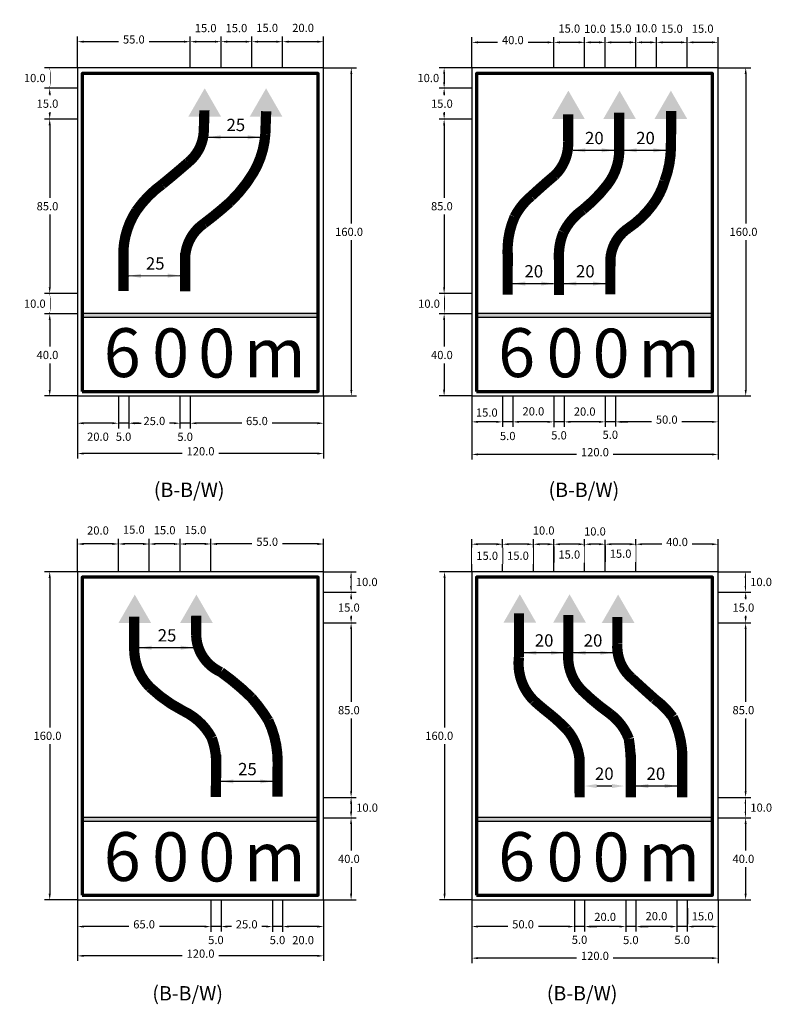
# Model space of a CAD drawing. Extents: x 92 to 824, y 50 to 585.
# Drawn here: x 92 to 461, y 104 to 584 of the extents above; entities that cross this region are included whole.
import ezdxf

# ---------------------------------------------------------------- set-up
doc = ezdxf.new("R2010")
doc.units = 0
doc.header["$LTSCALE"] = 10
doc.header["$MEASUREMENT"] = 0
doc.layers.get('0').update_dxf_attribs({"linetype": 'CONTINUOUS'})
doc.layers.add('1', color=7, linetype='CONTINUOUS')
doc.layers.add('TEXT', color=7, linetype='CONTINUOUS')
doc.styles.add('120', font='simplex', dxfattribs={"height": 3})

msp = doc.modelspace()

# ---------------------------------------------------------------- hatches: boundary and pattern name
for points in [[(174.47, 537.09), (182.44, 550.9), (190.41, 537.09)], [(204.39, 537.07), (212.36, 550.88), (220.32, 537.07)], [(351.72, 535.97), (359.69, 549.77), (367.66, 535.97)], [(376.68, 535.9), (384.65, 549.7), (392.62, 535.9)], [(401.68, 535.96), (409.65, 549.76), (417.62, 535.96)], [(122.75, 441.29), (237.75, 441.29), (237.75, 439.12), (122.75, 439.12)], [(314.97, 441.29), (429.97, 441.29), (429.97, 439.12), (314.97, 439.12)], [(156.33, 290.27), (148.36, 304.08), (140.4, 290.27)], [(186.38, 290.28), (178.41, 304.08), (170.44, 290.28)], [(344.01, 290.45), (336.04, 304.25), (328.08, 290.45)], [(368.24, 290.45), (360.27, 304.25), (352.3, 290.45)], [(391.91, 290.31), (383.94, 304.11), (375.98, 290.31)], [(122.75, 195.66), (237.75, 195.66), (237.75, 193.48), (122.75, 193.48)], [(314.97, 195.66), (429.97, 195.66), (429.97, 193.48), (314.97, 193.48)]]:
    msp.add_hatch(color=7).paths.add_polyline_path(points)

# ---------------------------------------------------------------- linework, layer by layer
at = {"color": 7}
for p, q in [((184.23, 527.03), (209.38, 527.02)), ((383.58, 523.16), (383.58, 515.67)), ((361.95, 520.67), (381.98, 520.67)), ((387.01, 520.67), (407.11, 520.67)), ((145.39, 459.49), (170.4, 459.6)), ((332.64, 455.71), (352.49, 455.71)), ((357.63, 455.71), (377.64, 455.71)), ((176.8, 278.22), (150.6, 278.21)), ((357.16, 275.75), (338.12, 275.75)), ((361.58, 278.24), (361.58, 270.75)), ((381.19, 275.75), (362.19, 275.75)), ((215.48, 213.04), (190.46, 213.04)), ((380.92, 210.79), (373.49, 210.79)), ((412.64, 210.79), (392.63, 210.79))]:
    msp.add_line(p, q, dxfattribs=at)
for points in [[(120.41, 400.91), (240.4, 400.91), (240.4, 560.9), (120.41, 560.9)], [(312.63, 400.91), (432.63, 400.91), (432.63, 560.9), (312.63, 560.9)], [(122.75, 441.29), (237.75, 441.29), (237.75, 439.12), (122.75, 439.12)], [(314.97, 441.29), (429.97, 441.29), (429.97, 439.12), (314.97, 439.12)], [(120.41, 155.27), (240.4, 155.27), (240.4, 315.27), (120.41, 315.27)], [(312.63, 155.27), (432.63, 155.27), (432.63, 315.27), (312.63, 315.27)], [(122.75, 195.66), (237.75, 195.66), (237.75, 193.48), (122.75, 193.48)], [(314.97, 195.66), (429.97, 195.66), (429.97, 193.48), (314.97, 193.48)]]:
    msp.add_lwpolyline(points, close=True, dxfattribs=at)
at = {"color": 7, "lineweight": 70}
for points in [[(122.75, 403.17), (237.75, 403.17), (237.75, 558.17), (122.75, 558.17)], [(314.97, 403.17), (429.97, 403.17), (429.97, 558.17), (314.97, 558.17)], [(122.75, 157.54), (237.75, 157.54), (237.75, 312.53), (122.75, 312.53)], [(314.97, 157.54), (429.97, 157.54), (429.97, 312.53), (314.97, 312.53)]]:
    msp.add_lwpolyline(points, close=True, dxfattribs=at)
at = {"color": 7, "const_width": 5}
for points in [[(182.29, 540.15), (182.02, 530.11, -0.216647), (174.26, 514.64, -0.008375), (161.8, 504.14, 0.085107), (149.09, 491.16, 0.128717), (142.84, 472.32, -0.813112)], [(212.4, 539.69), (211.99, 528.58, -0.116016), (206.2, 509.78, -0.065621), (194.7, 495.36, -0.020378), (182.16, 485.05, 0.226484), (172.93, 469.12, -0.813112)], [(359.56, 538.14), (359.56, 525.06, -0.216244), (353.13, 508.52, 0.011845), (341.61, 498.36, 0.102643), (333.48, 488.23, 0.112724), (330.07, 470.2, -0.813112)], [(384.5, 539.02), (384.5, 520.61, -0.163983), (378.66, 503.85, -0.057392), (366.8, 491.74, 0.123276), (357.32, 480.7, 0.101212), (355.08, 469.47, -0.813112)], [(409.83, 539.82), (409.68, 522.71, -0.091191), (406.54, 505.56, -0.090503), (400.6, 493.88, -0.083125), (388.96, 482.75, 0.252542), (380.13, 466.31, -0.813112)], [(148.09, 293.3), (148.09, 277.82, 0.201181), (155.76, 258.91, 0.072211), (171.96, 247.41, -0.161646), (185.9, 234.13, -0.077843), (188.03, 223.38, 0.813112)], [(178.35, 293.82), (178.29, 283.99, 0.282951), (190.34, 266.32, -0.039793), (205.24, 253.83, -0.04177), (213.45, 242.72, -0.112038), (217.99, 222.66, 0.813112)], [(335.62, 294.9), (335.62, 273.68, 0.231095), (342.83, 252.47, 0.019151), (350.28, 246.19, -0.033432), (358.72, 238.51, -0.165078), (365.19, 223.21, 0.813112)], [(359.66, 294.1), (359.66, 275.69, 0.223518), (366.5, 257.21, 0.03892), (379.92, 246.01, -0.145873), (389.14, 233.79, -0.031892), (390.1, 223.61, 0.813112)], [(383.56, 293.22), (383.56, 280.14, 0.233194), (390.35, 263.59, 0.003552), (401.51, 253.44, -0.070162), (410.56, 244.4, -0.112092), (415.25, 225.11, 0.813112)]]:
    msp.add_lwpolyline(points, format="xyb", dxfattribs=at)
for points in [[(142.83, 472.6), (142.9, 452.08)], [(172.96, 470.53), (172.9, 451.92)], [(330.13, 470.78), (330.11, 450.26)], [(355.1, 470.74), (355.14, 450.07)], [(380.17, 467.7), (380.13, 450.41)], [(188.08, 226.16), (187.88, 205.49)], [(365.17, 224.91), (365.18, 205.3)], [(390.1, 226.02), (390.13, 205.31)], [(415.2, 225.86), (415.13, 205.34)], [(217.99, 222.66), (217.98, 205.68)]]:
    msp.add_lwpolyline(points, dxfattribs=at)
at = {"color": 7}
for points in [[(190.23, 528.03), (190.23, 526.03), (184.23, 527.03)], [(203.38, 528.02), (203.38, 526.02), (209.38, 527.02)], [(367.95, 521.67), (367.95, 519.67), (361.95, 520.67)], [(375.98, 521.67), (375.98, 519.67), (381.98, 520.67)], [(393.01, 521.67), (393.01, 519.67), (387.01, 520.67)], [(401.11, 521.67), (401.11, 519.67), (407.11, 520.67)], [(151.39, 460.49), (151.39, 458.49), (145.39, 459.49)], [(164.4, 460.6), (164.4, 458.6), (170.4, 459.6)], [(338.64, 456.71), (338.64, 454.71), (332.64, 455.71)], [(346.49, 456.71), (346.49, 454.71), (352.49, 455.71)], [(363.63, 456.71), (363.63, 454.71), (357.63, 455.71)], [(371.64, 456.71), (371.64, 454.71), (377.64, 455.71)], [(156.59, 279.21), (156.59, 277.21), (150.6, 278.21)], [(170.8, 279.22), (170.8, 277.22), (176.8, 278.22)], [(344.12, 276.75), (344.12, 274.75), (338.12, 275.75)], [(351.16, 276.75), (351.16, 274.75), (357.16, 275.75)], [(368.19, 276.75), (368.19, 274.75), (362.19, 275.75)], [(375.19, 276.75), (375.19, 274.75), (381.19, 275.75)], [(196.46, 214.04), (196.46, 212.04), (190.46, 213.04)], [(209.48, 214.04), (209.48, 212.04), (215.48, 213.04)], [(373.49, 211.79), (373.49, 209.79), (367.49, 210.79)], [(380.92, 211.79), (380.92, 209.79), (386.92, 210.79)], [(398.63, 211.79), (398.63, 209.79), (392.63, 210.79)], [(406.64, 211.79), (406.64, 209.79), (412.64, 210.79)]]:
    msp.add_solid(points, dxfattribs=at)
at = {"layer": '1', "color": 4}
for p, q in [((120.41, 560.91), (120.41, 576.12)), ((175.4, 560.9), (175.4, 576.12)), ((190.4, 560.9), (190.4, 576.12)), ((205.4, 560.9), (205.4, 576.12)), ((220.4, 560.9), (220.4, 576.12)), ((220.4, 560.9), (220.4, 576.12)), ((240.4, 560.9), (240.4, 576.12)), ((172.4, 573.62), (123.41, 573.62)), ((187.4, 573.62), (178.4, 573.62)), ((202.4, 573.62), (193.4, 573.62)), ((217.4, 573.62), (208.4, 573.62)), ((237.4, 573.62), (223.4, 573.62)), ((312.63, 560.9), (312.63, 575.8)), ((349.63, 573.3), (315.63, 573.3)), ((352.63, 560.9), (352.63, 575.8)), ((364.63, 573.3), (355.63, 573.3)), ((367.63, 560.9), (367.63, 575.8)), ((374.63, 573.3), (370.63, 573.3)), ((377.63, 560.9), (377.63, 575.8)), ((389.63, 573.3), (380.63, 573.3)), ((392.63, 560.9), (392.63, 575.8)), ((399.63, 573.3), (395.63, 573.3)), ((402.63, 560.9), (402.63, 575.8)), ((414.63, 573.3), (405.63, 573.3)), ((417.63, 560.9), (417.63, 575.8)), ((429.63, 573.3), (420.63, 573.3)), ((432.63, 560.9), (432.63, 575.8)), ((120.41, 560.91), (104.41, 560.91)), ((106.91, 557.91), (106.91, 553.91)), ((240.4, 560.9), (256.4, 560.9)), ((253.9, 557.9), (253.9, 403.91)), ((312.64, 560.91), (296.64, 560.91)), ((299.14, 557.91), (299.14, 553.91)), ((432.63, 560.9), (448.63, 560.9)), ((446.13, 557.9), (446.13, 403.91)), ((120.41, 550.91), (104.41, 550.91)), ((106.91, 547.91), (106.91, 538.91)), ((312.64, 550.91), (296.64, 550.91)), ((299.14, 547.91), (299.14, 538.91)), ((120.41, 535.91), (104.41, 535.91)), ((120.41, 535.91), (104.41, 535.91)), ((106.91, 532.91), (106.91, 453.91)), ((312.64, 535.91), (296.64, 535.91)), ((312.64, 535.91), (296.64, 535.91)), ((299.14, 532.91), (299.14, 453.91)), ((120.41, 450.91), (104.41, 450.91)), ((120.41, 450.91), (104.41, 450.91)), ((106.91, 447.91), (106.91, 443.91)), ((312.64, 450.91), (296.64, 450.91)), ((312.64, 450.91), (296.64, 450.91)), ((299.14, 447.91), (299.14, 443.91)), ((120.41, 440.91), (104.41, 440.91)), ((106.91, 437.91), (106.91, 403.91)), ((312.64, 440.91), (296.64, 440.91)), ((299.14, 437.91), (299.14, 403.92)), ((120.41, 400.91), (104.41, 400.91)), ((120.4, 400.91), (120.4, 370.37)), ((120.41, 400.9), (120.41, 385.14)), ((140.4, 400.91), (140.4, 385.14)), ((145.4, 400.91), (145.4, 385.14)), ((145.4, 400.91), (145.4, 385.14)), ((170.4, 400.91), (170.4, 385.14)), ((175.4, 400.91), (175.4, 385.14)), ((175.4, 400.91), (175.4, 385.14)), ((240.4, 400.91), (240.4, 385.14)), ((240.4, 400.91), (240.4, 370.37)), ((240.4, 400.91), (256.4, 400.91)), ((312.63, 400.92), (296.64, 400.92)), ((312.63, 400.91), (312.63, 385.8)), ((327.63, 401.05), (327.63, 385.8)), ((332.63, 400.91), (332.63, 385.8)), ((332.63, 400.91), (332.63, 385.8)), ((352.63, 400.91), (352.63, 385.8)), ((357.63, 400.91), (357.63, 385.8)), ((357.63, 400.91), (357.63, 385.8)), ((377.63, 400.91), (377.63, 385.8)), ((382.63, 400.91), (382.63, 385.8)), ((382.63, 400.91), (382.63, 385.8)), ((432.63, 400.91), (432.63, 385.8)), ((432.63, 400.91), (432.63, 369.93)), ((432.63, 400.91), (448.63, 400.91)), ((137.4, 387.64), (123.41, 387.64)), ((145.4, 387.64), (140.4, 387.64)), ((167.4, 387.64), (148.4, 387.64)), ((175.4, 387.64), (170.4, 387.64)), ((237.4, 387.64), (178.4, 387.64)), ((324.63, 388.3), (315.63, 388.3)), ((332.63, 388.3), (327.63, 388.3)), ((349.63, 388.3), (335.63, 388.3)), ((349.63, 388.3), (346.63, 388.3)), ((357.63, 388.3), (352.63, 388.3)), ((374.63, 388.3), (371.63, 388.3)), ((382.63, 388.3), (377.63, 388.3)), ((429.63, 388.3), (385.63, 388.3)), ((385.63, 388.3), (388.63, 388.3)), ((237.4, 372.87), (123.4, 372.87)), ((429.63, 372.43), (315.63, 372.43)), ((120.41, 315.27), (120.41, 331.27)), ((140.41, 315.27), (140.41, 331.27)), ((155.41, 315.27), (155.41, 331.27)), ((170.41, 315.27), (170.41, 331.27)), ((185.41, 315.27), (185.41, 331.27)), ((185.41, 315.27), (185.41, 331.27)), ((240.41, 315.27), (240.41, 331.27)), ((137.41, 328.77), (123.41, 328.77)), ((152.41, 328.77), (143.41, 328.77)), ((167.41, 328.77), (158.41, 328.77)), ((182.41, 328.77), (173.41, 328.77)), ((237.41, 328.77), (188.41, 328.77)), ((312.63, 315.27), (312.63, 331.16)), ((324.63, 328.66), (315.63, 328.66)), ((327.63, 315.27), (327.63, 331.16)), ((339.63, 328.66), (330.63, 328.66)), ((342.63, 315.27), (342.63, 331.16)), ((349.63, 328.66), (345.63, 328.66)), ((352.63, 315.27), (352.63, 331.16)), ((367.63, 315.27), (367.63, 331.16)), ((374.63, 328.66), (370.63, 328.66)), ((377.63, 315.27), (377.63, 331.16)), ((389.63, 328.66), (380.63, 328.66)), ((392.63, 315.27), (392.63, 331.16)), ((392.63, 315.27), (392.63, 331.16)), ((429.63, 328.66), (395.63, 328.66)), ((432.63, 315.27), (432.63, 331.16)), ((120.41, 315.27), (104.41, 315.27)), ((106.91, 312.27), (106.91, 158.27)), ((240.41, 315.27), (256.3, 315.27)), ((253.8, 312.27), (253.8, 308.27)), ((312.63, 315.27), (296.84, 315.27)), ((299.34, 312.27), (299.34, 158.27)), ((432.63, 315.27), (448.58, 315.27)), ((446.08, 312.27), (446.08, 308.27)), ((240.41, 305.27), (256.3, 305.27)), ((432.63, 305.27), (448.58, 305.27)), ((253.8, 302.27), (253.8, 293.27)), ((446.08, 302.27), (446.08, 293.27)), ((240.41, 290.27), (256.3, 290.27)), ((240.41, 290.27), (256.3, 290.27)), ((432.63, 290.27), (448.58, 290.27)), ((432.63, 290.27), (448.58, 290.27)), ((253.8, 287.27), (253.8, 208.27)), ((446.08, 287.27), (446.08, 208.27)), ((240.41, 205.27), (256.3, 205.27)), ((240.41, 205.27), (256.3, 205.27)), ((253.8, 202.27), (253.8, 198.27)), ((432.63, 205.27), (448.58, 205.27)), ((432.63, 205.27), (448.58, 205.27)), ((446.08, 202.27), (446.08, 198.27)), ((240.41, 195.27), (256.3, 195.27)), ((253.8, 192.27), (253.8, 158.27)), ((432.63, 195.27), (448.58, 195.27)), ((446.08, 192.27), (446.08, 158.27)), ((120.41, 155.27), (104.41, 155.27)), ((120.41, 155.27), (120.41, 139.78)), ((120.41, 155.27), (120.41, 125.5)), ((185.41, 155.27), (185.41, 139.78)), ((190.41, 155.27), (190.41, 139.78)), ((190.41, 155.27), (190.41, 139.78)), ((215.41, 155.27), (215.41, 139.78)), ((220.41, 155.27), (220.41, 139.78)), ((220.41, 155.27), (220.41, 139.78)), ((240.41, 155.27), (256.3, 155.27)), ((240.41, 155.27), (240.41, 139.78)), ((240.41, 155.27), (240.41, 125.5)), ((312.63, 155.27), (296.84, 155.27)), ((312.63, 155.28), (312.63, 124.4)), ((312.63, 155.27), (312.63, 139.79)), ((362.63, 155.27), (362.63, 139.79)), ((367.63, 155.27), (367.63, 139.79)), ((367.63, 155.27), (367.63, 139.79)), ((387.63, 155.27), (387.63, 139.79)), ((392.63, 155.27), (392.63, 139.79)), ((392.63, 155.27), (392.63, 139.79)), ((412.63, 155.27), (412.63, 139.79)), ((417.63, 155.27), (417.63, 139.79)), ((432.63, 155.27), (448.58, 155.27)), ((432.63, 155.27), (432.63, 139.79)), ((182.41, 142.28), (123.41, 142.28)), ((190.41, 142.28), (185.41, 142.28)), ((212.41, 142.28), (193.41, 142.28)), ((220.41, 142.28), (215.41, 142.28)), ((237.41, 142.28), (223.41, 142.28)), ((359.63, 142.29), (315.63, 142.29)), ((367.63, 142.29), (362.63, 142.29)), ((384.63, 142.29), (370.63, 142.29)), ((392.63, 142.29), (387.63, 142.29)), ((409.63, 142.29), (395.63, 142.29)), ((429.63, 142.29), (420.63, 142.29)), ((237.41, 128), (123.41, 128)), ((429.63, 126.9), (315.63, 126.9))]:
    msp.add_line(p, q, dxfattribs=at)
at = {"layer": '1', "color": 2}
for p, q in [((137.4, 387.64), (134.4, 387.64)), ((167.4, 387.64), (164.4, 387.64)), ((324.63, 388.3), (321.63, 388.3)), ((182.41, 142.28), (179.41, 142.28)), ((359.63, 142.29), (356.63, 142.29)), ((384.63, 142.29), (381.63, 142.29)), ((409.63, 142.29), (406.63, 142.29))]:
    msp.add_line(p, q, dxfattribs=at)
at = {"layer": '1', "color": 4}
for points in [[(123.41, 574.12), (123.41, 573.12), (120.41, 573.62)], [(178.4, 574.12), (178.4, 573.12), (175.4, 573.62)], [(193.4, 574.12), (193.4, 573.12), (190.4, 573.62)], [(208.4, 574.12), (208.4, 573.12), (205.4, 573.62)], [(217.4, 574.12), (217.4, 573.12), (220.4, 573.62)], [(223.4, 574.12), (223.4, 573.12), (220.4, 573.62)], [(237.4, 574.12), (237.4, 573.12), (240.4, 573.62)], [(315.63, 573.8), (315.63, 572.8), (312.63, 573.3)], [(355.63, 573.8), (355.63, 572.8), (352.63, 573.3)], [(370.63, 573.8), (370.63, 572.8), (367.63, 573.3)], [(380.63, 573.8), (380.63, 572.8), (377.63, 573.3)], [(395.63, 573.8), (395.63, 572.8), (392.63, 573.3)], [(405.63, 573.8), (405.63, 572.8), (402.63, 573.3)], [(420.63, 573.8), (420.63, 572.8), (417.63, 573.3)], [(429.63, 573.8), (429.63, 572.8), (432.63, 573.3)], [(106.41, 557.91), (107.41, 557.91), (106.91, 560.91)], [(253.4, 557.9), (254.4, 557.9), (253.9, 560.9)], [(298.64, 557.91), (299.64, 557.91), (299.14, 560.91)], [(445.63, 557.9), (446.63, 557.9), (446.13, 560.9)], [(106.41, 553.91), (107.41, 553.91), (106.91, 550.91)], [(298.64, 553.91), (299.64, 553.91), (299.14, 550.91)], [(106.41, 538.91), (107.41, 538.91), (106.91, 535.91)], [(298.64, 538.91), (299.64, 538.91), (299.14, 535.91)], [(106.41, 532.91), (107.41, 532.91), (106.91, 535.91)], [(298.64, 532.91), (299.64, 532.91), (299.14, 535.91)], [(106.41, 453.91), (107.41, 453.91), (106.91, 450.91)], [(298.64, 453.91), (299.64, 453.91), (299.14, 450.91)], [(106.41, 447.91), (107.41, 447.91), (106.91, 450.91)], [(298.64, 447.91), (299.64, 447.91), (299.14, 450.91)], [(106.41, 443.91), (107.41, 443.91), (106.91, 440.91)], [(298.64, 443.91), (299.64, 443.91), (299.14, 440.91)], [(106.41, 403.91), (107.41, 403.91), (106.91, 400.91)], [(253.4, 403.91), (254.4, 403.91), (253.9, 400.91)], [(298.64, 403.92), (299.64, 403.92), (299.14, 400.92)], [(445.63, 403.91), (446.63, 403.91), (446.13, 400.91)], [(315.63, 388.8), (315.63, 387.8), (312.63, 388.3)], [(324.63, 388.8), (324.63, 387.8), (327.63, 388.3)], [(335.63, 388.8), (335.63, 387.8), (332.63, 388.3)], [(349.63, 388.8), (349.63, 387.8), (352.63, 388.3)], [(360.63, 388.8), (360.63, 387.8), (357.63, 388.3)], [(374.63, 388.8), (374.63, 387.8), (377.63, 388.3)], [(385.63, 388.8), (385.63, 387.8), (382.63, 388.3)], [(385.63, 388.8), (385.63, 387.8), (382.63, 388.3)], [(429.63, 388.8), (429.63, 387.8), (432.63, 388.3)], [(123.41, 388.14), (123.41, 387.14), (120.41, 387.64)], [(137.4, 388.14), (137.4, 387.14), (140.4, 387.64)], [(148.4, 388.14), (148.4, 387.14), (145.4, 387.64)], [(167.4, 388.14), (167.4, 387.14), (170.4, 387.64)], [(178.4, 388.14), (178.4, 387.14), (175.4, 387.64)], [(178.4, 388.14), (178.4, 387.14), (175.4, 387.64)], [(237.4, 388.14), (237.4, 387.14), (240.4, 387.64)], [(123.4, 373.37), (123.4, 372.37), (120.4, 372.87)], [(237.4, 373.37), (237.4, 372.37), (240.4, 372.87)], [(315.63, 372.93), (315.63, 371.93), (312.63, 372.43)], [(429.63, 372.93), (429.63, 371.93), (432.63, 372.43)], [(123.41, 329.27), (123.41, 328.27), (120.41, 328.77)], [(137.41, 329.27), (137.41, 328.27), (140.41, 328.77)], [(143.41, 329.27), (143.41, 328.27), (140.41, 328.77)], [(158.41, 329.27), (158.41, 328.27), (155.41, 328.77)], [(173.41, 329.27), (173.41, 328.27), (170.41, 328.77)], [(182.41, 329.27), (182.41, 328.27), (185.41, 328.77)], [(188.41, 329.27), (188.41, 328.27), (185.41, 328.77)], [(237.41, 329.27), (237.41, 328.27), (240.41, 328.77)], [(315.63, 329.16), (315.63, 328.16), (312.63, 328.66)], [(330.63, 329.16), (330.63, 328.16), (327.63, 328.66)], [(345.63, 329.16), (345.63, 328.16), (342.63, 328.66)], [(355.63, 329.16), (355.63, 328.16), (352.63, 328.66)], [(370.63, 329.16), (370.63, 328.16), (367.63, 328.66)], [(380.63, 329.16), (380.63, 328.16), (377.63, 328.66)], [(389.63, 329.16), (389.63, 328.16), (392.63, 328.66)], [(395.63, 329.16), (395.63, 328.16), (392.63, 328.66)], [(429.63, 329.16), (429.63, 328.16), (432.63, 328.66)], [(106.41, 312.27), (107.41, 312.27), (106.91, 315.27)], [(253.3, 312.27), (254.3, 312.27), (253.8, 315.27)], [(298.84, 312.27), (299.84, 312.27), (299.34, 315.27)], [(445.58, 312.27), (446.58, 312.27), (446.08, 315.27)], [(253.3, 308.27), (254.3, 308.27), (253.8, 305.27)], [(445.58, 308.27), (446.58, 308.27), (446.08, 305.27)], [(253.3, 293.27), (254.3, 293.27), (253.8, 290.27)], [(445.58, 293.27), (446.58, 293.27), (446.08, 290.27)], [(253.3, 287.27), (254.3, 287.27), (253.8, 290.27)], [(445.58, 287.27), (446.58, 287.27), (446.08, 290.27)], [(253.3, 208.27), (254.3, 208.27), (253.8, 205.27)], [(445.58, 208.27), (446.58, 208.27), (446.08, 205.27)], [(253.3, 202.27), (254.3, 202.27), (253.8, 205.27)], [(445.58, 202.27), (446.58, 202.27), (446.08, 205.27)], [(253.3, 198.27), (254.3, 198.27), (253.8, 195.27)], [(445.58, 198.27), (446.58, 198.27), (446.08, 195.27)], [(106.41, 158.27), (107.41, 158.27), (106.91, 155.27)], [(253.3, 158.27), (254.3, 158.27), (253.8, 155.27)], [(298.84, 158.27), (299.84, 158.27), (299.34, 155.27)], [(445.58, 158.27), (446.58, 158.27), (446.08, 155.27)], [(123.41, 142.78), (123.41, 141.78), (120.41, 142.28)], [(182.41, 142.78), (182.41, 141.78), (185.41, 142.28)], [(193.41, 142.78), (193.41, 141.78), (190.41, 142.28)], [(212.41, 142.78), (212.41, 141.78), (215.41, 142.28)], [(223.41, 142.78), (223.41, 141.78), (220.41, 142.28)], [(237.41, 142.78), (237.41, 141.78), (240.41, 142.28)], [(315.63, 142.79), (315.63, 141.79), (312.63, 142.29)], [(359.63, 142.79), (359.63, 141.79), (362.63, 142.29)], [(370.63, 142.79), (370.63, 141.79), (367.63, 142.29)], [(384.63, 142.79), (384.63, 141.79), (387.63, 142.29)], [(395.63, 142.79), (395.63, 141.79), (392.63, 142.29)], [(409.63, 142.79), (409.63, 141.79), (412.63, 142.29)], [(420.63, 142.79), (420.63, 141.79), (417.63, 142.29)], [(429.63, 142.79), (429.63, 141.79), (432.63, 142.29)], [(123.41, 128.5), (123.41, 127.5), (120.41, 128)], [(237.41, 128.5), (237.41, 127.5), (240.41, 128)], [(315.63, 127.4), (315.63, 126.4), (312.63, 126.9)], [(429.63, 127.4), (429.63, 126.4), (432.63, 126.9)]]:
    msp.add_solid(points, dxfattribs=at)

# ---------------------------------------------------------------- texts
at = {"color": 7, "char_height": 6, "attachment_point": 5, "style": '120'}
for s, insert in [('\\A1;25', (197.62, 533.03)), ('\\A1;20', (372.35, 526.67)), ('\\A1;20', (397.29, 526.67)), ('\\A1;25', (158.33, 465.52)), ('\\A1;20', (342.83, 461.71)), ('\\A1;20', (367.96, 461.71)), ('\\A1;25', (164.1, 284.24)), ('\\A1;20', (347.87, 281.75)), ('\\A1;20', (371.73, 281.75)), ('\\A1;25', (203.27, 219.04)), ('\\A1;20', (377.21, 216.79)), ('\\A1;20', (402.33, 216.79))]:
    msp.add_mtext(s, dxfattribs=dict(at, insert=insert))
at = {"color": 7, "char_height": 23.813, "attachment_point": 1, "style": '120'}
for s, insert, width in [('{\\fArial|b0|i0|c0|p34;6}', (133.23, 433.94), 18.0993), ('{\\fArial|b0|i0|c0|p34;0}', (156.81, 433.84), 18.5796), ('{\\fArial|b0|i0|c0|p34;0}', (179.28, 433.71), 18.5796), ('{\\fArial|b0|i0|c0|p34;6}', (325.45, 433.94), 18.0993), ('{\\fArial|b0|i0|c0|p34;0}', (349.03, 433.84), 18.5796), ('{\\fArial|b0|i0|c0|p34;0}', (371.5, 433.71), 18.5796), ('{\\fArial|b0|i0|c0|p34;m}', (201.57, 433.84), 18.5993), ('{\\fArial|b0|i0|c0|p34;m}', (393.8, 433.84), 18.5993), ('{\\fArial|b0|i0|c0|p34;6}', (133.23, 188.31), 18.0993), ('{\\fArial|b0|i0|c0|p34;0}', (156.81, 188.2), 18.5796), ('{\\fArial|b0|i0|c0|p34;0}', (179.28, 188.07), 18.5796), ('{\\fArial|b0|i0|c0|p34;6}', (325.45, 188.31), 18.0993), ('{\\fArial|b0|i0|c0|p34;0}', (349.03, 188.2), 18.5796), ('{\\fArial|b0|i0|c0|p34;0}', (371.5, 188.07), 18.5796), ('{\\fArial|b0|i0|c0|p34;m}', (201.57, 188.2), 18.5993), ('{\\fArial|b0|i0|c0|p34;m}', (393.8, 188.2), 18.5993)]:
    msp.add_mtext(s, dxfattribs=dict(at, insert=insert, width=width))
at = {"layer": 'TEXT', "color": 7, "style": '120'}
for p in [(157.66, 351.67), (350.02, 351.67), (156.91, 106.26), (349.17, 106.26)]:
    msp.add_text('(B-B/W)', height=7, dxfattribs=at).set_placement(p)

# ---------------------------------------------------------------- next in the draw order: texts
at = {"layer": '1', "color": 7, "char_height": 4, "attachment_point": 5, "bg_fill": 3, "box_fill_scale": 1.5, "bg_fill_color": 256, "bg_fill_true_color": 13158600, "bg_fill_transparency": 0}
for s, insert in [('\\A1;15.0', (212.9, 580.34)), ('\\A1;20.0', (230.4, 580.34)), ('\\A1;15.0', (425.13, 579.97)), ('\\A1;55.0', (147.91, 574.71)), ('\\A1;40.0', (332.63, 574.39)), ('\\A1;10.0', (99.63, 555.91)), ('\\A1;10.0', (291.41, 555.91)), ('\\A1;85.0', (105.82, 493.41)), ('\\A1;85.0', (298.05, 493.41)), ('\\A1;160.0', (252.81, 480.91)), ('\\A1;160.0', (445.04, 480.91)), ('\\A1;10.0', (99.65, 445.91)), ('\\A1;10.0', (291.76, 445.91)), ('\\A1;40.0', (105.82, 420.91)), ('\\A1;40.0', (298.05, 420.91)), ('\\A1;65.0', (207.9, 388.73)), ('\\A1;50.0', (407.63, 389.39)), ('\\A1;5.0', (172.9, 381.01)), ('\\A1;5.0', (380.13, 382.02)), ('\\A1;20.0', (130.41, 335.36)), ('\\A1;15.0', (177.91, 335.59)), ('\\A1;55.0', (212.91, 329.86)), ('\\A1;40.0', (412.63, 329.75)), ('\\A1;15.0', (385.13, 324.04)), ('\\A1;10.0', (261.41, 310.27)), ('\\A1;10.0', (453.61, 310.27)), ('\\A1;85.0', (252.71, 247.77)), ('\\A1;85.0', (444.99, 247.77)), ('\\A1;160.0', (105.82, 235.27)), ('\\A1;160.0', (296.75, 235.27)), ('\\A1;10.0', (261.58, 200.27)), ('\\A1;10.0', (453.68, 200.27)), ('\\A1;40.0', (252.71, 175.27)), ('\\A1;40.0', (444.99, 175.27)), ('\\A1;15.0', (425.13, 147.29)), ('\\A1;65.0', (152.91, 143.37)), ('\\A1;50.0', (337.63, 143.38)), ('\\A1;20.0', (230.41, 135.66))]:
    msp.add_mtext(s, dxfattribs=dict(at, insert=insert))

# ---------------------------------------------------------------- next in the draw order: linework, layer by layer
at = {"layer": '1', "color": 4}
for p, q in [((205.4, 560.9), (205.4, 576.12)), ((417.63, 560.9), (417.63, 575.8)), ((120.41, 550.91), (104.41, 550.91)), ((312.64, 550.91), (296.64, 550.91)), ((120.41, 440.91), (104.41, 440.91)), ((312.64, 440.91), (296.64, 440.91)), ((170.4, 400.91), (170.4, 385.14)), ((377.63, 400.91), (377.63, 385.8)), ((374.63, 388.3), (360.63, 388.3)), ((170.41, 315.27), (170.41, 331.27)), ((377.63, 315.27), (377.63, 331.16)), ((240.41, 305.27), (256.3, 305.27)), ((432.63, 305.27), (448.58, 305.27)), ((240.41, 195.27), (256.3, 195.27)), ((432.63, 195.27), (448.58, 195.27)), ((417.63, 155.27), (417.63, 139.79)), ((432.63, 155.27), (432.63, 124.4)), ((417.63, 142.29), (412.63, 142.29))]:
    msp.add_line(p, q, dxfattribs=at)
for points in [[(202.4, 574.12), (202.4, 573.12), (205.4, 573.62)], [(414.63, 573.8), (414.63, 572.8), (417.63, 573.3)], [(106.41, 547.91), (107.41, 547.91), (106.91, 550.91)], [(298.64, 547.91), (299.64, 547.91), (299.14, 550.91)], [(106.41, 437.91), (107.41, 437.91), (106.91, 440.91)], [(298.64, 437.91), (299.64, 437.91), (299.14, 440.91)], [(374.63, 388.8), (374.63, 387.8), (377.63, 388.3)], [(167.4, 388.14), (167.4, 387.14), (170.4, 387.64)], [(167.41, 329.27), (167.41, 328.27), (170.41, 328.77)], [(374.63, 329.16), (374.63, 328.16), (377.63, 328.66)], [(253.3, 302.27), (254.3, 302.27), (253.8, 305.27)], [(445.58, 302.27), (446.58, 302.27), (446.08, 305.27)], [(253.3, 192.27), (254.3, 192.27), (253.8, 195.27)], [(445.58, 192.27), (446.58, 192.27), (446.08, 195.27)], [(223.41, 142.78), (223.41, 141.78), (220.41, 142.28)], [(420.63, 142.79), (420.63, 141.79), (417.63, 142.29)]]:
    msp.add_solid(points, dxfattribs=at)

# ---------------------------------------------------------------- next in the draw order: texts
at = {"layer": '1', "color": 7, "char_height": 4, "attachment_point": 5, "bg_fill": 3, "box_fill_scale": 1.5, "bg_fill_color": 256, "bg_fill_true_color": 13158600, "bg_fill_transparency": 0}
for insert in [(180.4, 373.96), (372.63, 373.52)]:
    msp.add_mtext('\\A1;120.0', dxfattribs=dict(at, insert=insert))

# ---------------------------------------------------------------- next in the draw order: texts
for s, insert in [('\\A1;15.0', (197.9, 580.26)), ('\\A1;15.0', (410.13, 579.96)), ('\\A1;15.0', (105.82, 543.41)), ('\\A1;15.0', (298.05, 543.41)), ('\\A1;20.0', (367.63, 393.32)), ('\\A1;25.0', (157.9, 388.73)), ('\\A1;15.0', (162.91, 335.48)), ('\\A1;10.0', (372.63, 334.89)), ('\\A1;15.0', (252.71, 297.77)), ('\\A1;15.0', (444.99, 297.77)), ('\\A1;5.0', (217.91, 135.71))]:
    msp.add_mtext(s, dxfattribs=dict(at, insert=insert))
at = {"layer": '1', "color": 7, "insert": (415.13, 135.8), "char_height": 4, "attachment_point": 5, "bg_fill": 2}
msp.add_mtext('\\A1;5.0', dxfattribs=at)

# ---------------------------------------------------------------- next in the draw order: linework, layer by layer
at = {"layer": '1', "color": 4}
for p, q in [((190.4, 560.9), (190.4, 576.12)), ((402.63, 560.9), (402.63, 575.8)), ((148.4, 387.64), (151.4, 387.64)), ((155.41, 315.27), (155.41, 331.27)), ((364.63, 328.66), (355.63, 328.66)), ((367.63, 315.27), (367.63, 331.16)), ((215.41, 155.27), (215.41, 139.78)), ((412.63, 155.27), (412.63, 139.79))]:
    msp.add_line(p, q, dxfattribs=at)
for points in [[(187.4, 574.12), (187.4, 573.12), (190.4, 573.62)], [(399.63, 573.8), (399.63, 572.8), (402.63, 573.3)], [(360.63, 388.8), (360.63, 387.8), (357.63, 388.3)], [(148.4, 388.14), (148.4, 387.14), (145.4, 387.64)], [(152.41, 329.27), (152.41, 328.27), (155.41, 328.77)], [(364.63, 329.16), (364.63, 328.16), (367.63, 328.66)], [(212.41, 142.78), (212.41, 141.78), (215.41, 142.28)], [(409.63, 142.79), (409.63, 141.79), (412.63, 142.29)]]:
    msp.add_solid(points, dxfattribs=at)

# ---------------------------------------------------------------- next in the draw order: texts
at = {"layer": '1', "color": 7, "char_height": 4, "attachment_point": 5, "bg_fill": 3, "box_fill_scale": 1.5, "bg_fill_color": 256, "bg_fill_true_color": 13158600, "bg_fill_transparency": 0}
for s, insert in [('\\A1;15.0', (182.9, 580.26)), ('\\A1;10.0', (397.63, 580.15)), ('\\A1;5.0', (142.9, 381.06)), ('\\A1;5.0', (355.13, 381.74)), ('\\A1;15.0', (147.91, 335.77)), ('\\A1;15.0', (360.13, 323.62)), ('\\A1;20.0', (402.63, 147.37)), ('\\A1;25.0', (202.91, 143.37))]:
    msp.add_mtext(s, dxfattribs=dict(at, insert=insert))

# ---------------------------------------------------------------- next in the draw order: linework, layer by layer
at = {"layer": '1', "color": 4}
for p, q in [((175.4, 560.9), (175.4, 576.12)), ((392.63, 560.9), (392.63, 575.8)), ((140.4, 400.91), (140.4, 385.14)), ((352.63, 400.91), (352.63, 385.8)), ((140.41, 315.27), (140.41, 331.27)), ((352.63, 315.27), (352.63, 331.16)), ((395.63, 142.29), (398.63, 142.29))]:
    msp.add_line(p, q, dxfattribs=at)
for points in [[(172.4, 574.12), (172.4, 573.12), (175.4, 573.62)], [(389.63, 573.8), (389.63, 572.8), (392.63, 573.3)], [(349.63, 388.8), (349.63, 387.8), (352.63, 388.3)], [(137.4, 388.14), (137.4, 387.14), (140.4, 387.64)], [(349.63, 329.16), (349.63, 328.16), (352.63, 328.66)], [(193.41, 142.78), (193.41, 141.78), (190.41, 142.28)], [(395.63, 142.79), (395.63, 141.79), (392.63, 142.29)]]:
    msp.add_solid(points, dxfattribs=at)

# ---------------------------------------------------------------- next in the draw order: texts
at = {"layer": '1', "color": 7, "char_height": 4, "attachment_point": 5, "bg_fill": 3, "box_fill_scale": 1.5, "bg_fill_color": 256, "bg_fill_true_color": 13158600, "bg_fill_transparency": 0}
for s, insert in [('\\A1;15.0', (385.13, 580.07)), ('\\A1;20.0', (342.63, 393.43)), ('\\A1;20.0', (130.41, 381.07)), ('\\A1;10.0', (347.63, 335.35)), ('\\A1;5.0', (187.91, 135.74)), ('\\A1;5.0', (390.13, 135.73))]:
    msp.add_mtext(s, dxfattribs=dict(at, insert=insert))

# ---------------------------------------------------------------- next in the draw order: linework, layer by layer
at = {"layer": '1', "color": 4}
for p, q in [((377.63, 560.9), (377.63, 575.8)), ((342.63, 315.27), (342.63, 331.16)), ((185.41, 155.27), (185.41, 139.78)), ((387.63, 155.27), (387.63, 139.79))]:
    msp.add_line(p, q, dxfattribs=at)
for points in [[(374.63, 573.8), (374.63, 572.8), (377.63, 573.3)], [(335.63, 388.8), (335.63, 387.8), (332.63, 388.3)], [(339.63, 329.16), (339.63, 328.16), (342.63, 328.66)], [(182.41, 142.78), (182.41, 141.78), (185.41, 142.28)], [(384.63, 142.79), (384.63, 141.79), (387.63, 142.29)]]:
    msp.add_solid(points, dxfattribs=at)

# ---------------------------------------------------------------- next in the draw order: texts
at = {"layer": '1', "color": 7, "insert": (180.41, 129.09), "char_height": 4, "attachment_point": 5, "bg_fill": 3, "box_fill_scale": 1.5, "bg_fill_color": 256, "bg_fill_true_color": 13158600, "bg_fill_transparency": 0}
msp.add_mtext('\\A1;120.0', dxfattribs=at)

# ---------------------------------------------------------------- next in the draw order: texts
at = {"layer": '1', "color": 7, "char_height": 4, "attachment_point": 5, "bg_fill": 3, "box_fill_scale": 1.5, "bg_fill_color": 256, "bg_fill_true_color": 13158600, "bg_fill_transparency": 0}
for s, insert in [('\\A1;10.0', (372.63, 579.91)), ('\\A1;15.0', (335.13, 323.05)), ('\\A1;20.0', (377.63, 146.99))]:
    msp.add_mtext(s, dxfattribs=dict(at, insert=insert))
at = {"layer": '1', "color": 7, "insert": (330.13, 381.42), "char_height": 4, "attachment_point": 5, "bg_fill": 2}
msp.add_mtext('\\A1;5.0', dxfattribs=at)

# ---------------------------------------------------------------- next in the draw order: linework, layer by layer
at = {"layer": '1', "color": 4}
for p, q in [((367.63, 560.9), (367.63, 575.8)), ((327.63, 401.05), (327.63, 385.8)), ((327.63, 315.27), (327.63, 331.16)), ((370.63, 142.29), (373.63, 142.29))]:
    msp.add_line(p, q, dxfattribs=at)
for points in [[(364.63, 573.8), (364.63, 572.8), (367.63, 573.3)], [(324.63, 388.8), (324.63, 387.8), (327.63, 388.3)], [(324.63, 329.16), (324.63, 328.16), (327.63, 328.66)], [(370.63, 142.79), (370.63, 141.79), (367.63, 142.29)]]:
    msp.add_solid(points, dxfattribs=at)

# ---------------------------------------------------------------- next in the draw order: texts
at = {"layer": '1', "color": 7, "char_height": 4, "attachment_point": 5, "bg_fill": 3, "box_fill_scale": 1.5, "bg_fill_color": 256, "bg_fill_true_color": 13158600, "bg_fill_transparency": 0}
for s, insert in [('\\A1;15.0', (360.13, 580.01)), ('\\A1;15.0', (320.13, 323.01)), ('\\A1;5.0', (365.13, 135.85))]:
    msp.add_mtext(s, dxfattribs=dict(at, insert=insert))
at = {"layer": '1', "color": 7, "insert": (319.93, 392.83), "char_height": 4, "attachment_point": 5, "bg_fill": 2}
msp.add_mtext('\\A1;15.0', dxfattribs=at)

# ---------------------------------------------------------------- next in the draw order: linework, layer by layer
at = {"layer": '1', "color": 4}
for p, q in [((352.63, 560.9), (352.63, 575.8)), ((312.63, 400.91), (312.63, 369.93)), ((362.63, 155.27), (362.63, 139.79))]:
    msp.add_line(p, q, dxfattribs=at)
for points in [[(349.63, 573.8), (349.63, 572.8), (352.63, 573.3)], [(359.63, 142.79), (359.63, 141.79), (362.63, 142.29)]]:
    msp.add_solid(points, dxfattribs=at)

# ---------------------------------------------------------------- next in the draw order: texts
at = {"layer": '1', "color": 7, "insert": (372.63, 127.99), "char_height": 4, "attachment_point": 5, "bg_fill": 3, "box_fill_scale": 1.5, "bg_fill_color": 256, "bg_fill_true_color": 13158600, "bg_fill_transparency": 0}
msp.add_mtext('\\A1;120.0', dxfattribs=at)

doc.saveas('drawing.dxf')
